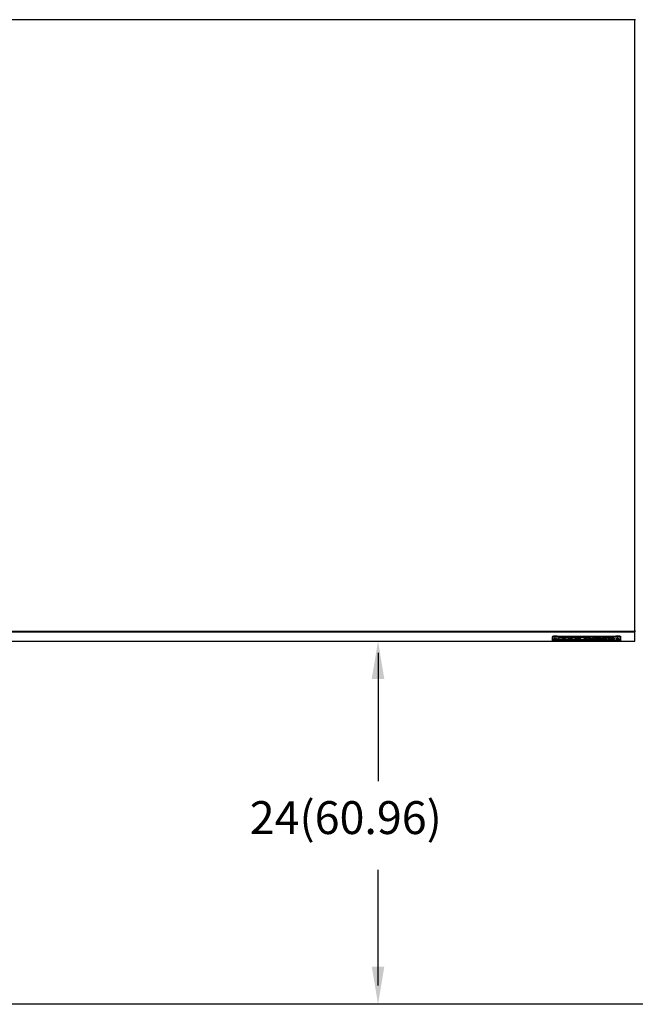
# Model space of a CAD drawing. Extents: x 19.1 to 29.8, y 0.6 to 8.7.
# Drawn here: x 26.3 to 27.9, y 4.2 to 6.6 of the extents above; entities that cross this region are included whole.
import ezdxf

# ---------------------------------------------------------------- set-up
doc = ezdxf.new("R2010")
doc.units = 0
doc.header["$MEASUREMENT"] = 0
doc.layers.get('0').update_dxf_attribs({"linetype": 'CONTINUOUS'})
doc.layers.add('D7', color=7, linetype='CONTINUOUS')
doc.layers.add('DIM', color=2, linetype='CONTINUOUS')
doc.styles.add('SIM1', font='ROMANS')

msp = doc.modelspace()

# ---------------------------------------------------------------- linework, layer by layer
at = {"color": 7, "linetype": 'Continuous'}
for p, q in [((27.8745, 6.6275), (25.7773, 6.6275)), ((27.8745, 6.6287), (27.8745, 6.6275)), ((27.8745, 5.1002), (27.8745, 6.6275)), ((25.7773, 5.1002), (27.8745, 5.1002)), ((25.7773, 5.0984), (27.8745, 5.0984)), ((27.8745, 5.1002), (27.8745, 5.0984)), ((27.8745, 5.0999), (27.876, 5.0999)), ((27.8745, 5.0766), (27.8745, 5.0999)), ((27.8745, 5.0751), (27.8745, 5.0984)), ((25.7773, 5.0751), (27.8745, 5.0751)), ((25.7773, 5.0751), (27.8745, 5.0751)), ((27.6683, 5.0872), (27.6683, 5.0857)), ((27.6683, 5.0872), (27.8388, 5.0872)), ((27.6683, 5.0756), (27.6683, 5.0857)), ((27.6683, 5.0857), (27.8388, 5.0857)), ((27.8388, 5.0756), (27.6683, 5.0756)), ((27.6713, 5.0806), (27.6713, 5.0791)), ((27.6733, 5.0768), (27.6743, 5.0771)), ((27.6743, 5.0765), (27.6733, 5.0768)), ((27.6743, 5.0771), (27.6763, 5.0771)), ((27.6743, 5.0765), (27.6743, 5.0771)), ((27.6763, 5.0765), (27.6743, 5.0765)), ((27.6763, 5.0771), (27.6773, 5.0768)), ((27.6763, 5.0765), (27.6763, 5.0771)), ((27.6773, 5.0768), (27.6763, 5.0765)), ((27.6793, 5.0791), (27.6793, 5.0806)), ((27.6827, 5.0814), (27.6827, 5.0791)), ((27.6827, 5.0776), (27.6827, 5.0813)), ((27.6827, 5.0791), (27.6827, 5.0776)), ((27.6827, 5.0791), (27.6935, 5.0791)), ((27.6935, 5.0776), (27.6827, 5.0776)), ((27.6934, 5.0828), (27.6934, 5.0813)), ((27.6934, 5.0813), (27.6935, 5.0776)), ((27.6952, 5.0806), (27.6999, 5.0806)), ((27.6952, 5.0789), (27.6952, 5.0806)), ((27.6952, 5.0804), (27.7, 5.0804)), ((27.7, 5.0789), (27.6952, 5.0789)), ((27.6999, 5.0813), (27.6999, 5.0828)), ((27.6999, 5.0806), (27.6999, 5.0813)), ((27.7, 5.0789), (27.7, 5.0804)), ((27.7, 5.0791), (27.7108, 5.0791)), ((27.7, 5.0776), (27.7, 5.0789)), ((27.7108, 5.0776), (27.7, 5.0776)), ((27.7108, 5.0813), (27.7108, 5.0776)), ((27.7174, 5.0806), (27.7174, 5.0822)), ((27.7349, 5.0836), (27.721, 5.0836)), ((27.721, 5.0791), (27.721, 5.0776)), ((27.721, 5.0791), (27.7349, 5.0791)), ((27.721, 5.0776), (27.7349, 5.0776)), ((27.7244, 5.083), (27.7244, 5.0815)), ((27.7244, 5.0812), (27.7246, 5.0814)), ((27.7244, 5.0812), (27.7244, 5.0797)), ((27.7266, 5.0834), (27.7266, 5.0819)), ((27.7266, 5.0834), (27.7349, 5.0834)), ((27.7266, 5.0819), (27.7349, 5.0819)), ((27.7349, 5.0812), (27.7266, 5.0812)), ((27.7266, 5.0812), (27.7266, 5.0801)), ((27.7266, 5.0801), (27.7349, 5.0801)), ((27.7349, 5.0793), (27.7266, 5.0793)), ((27.7349, 5.0819), (27.7349, 5.0836)), ((27.7349, 5.0801), (27.7349, 5.0812)), ((27.7349, 5.0776), (27.7349, 5.0793)), ((27.7544, 5.0836), (27.7375, 5.0836)), ((27.7375, 5.0836), (27.7375, 5.0776)), ((27.7375, 5.0791), (27.7482, 5.0791)), ((27.7375, 5.0776), (27.7482, 5.0776)), ((27.7482, 5.0834), (27.7482, 5.0819)), ((27.7482, 5.0834), (27.7512, 5.0834)), ((27.7482, 5.0776), (27.7482, 5.0819)), ((27.7482, 5.0819), (27.7512, 5.0819)), ((27.7512, 5.0808), (27.7498, 5.0808)), ((27.7498, 5.0808), (27.7498, 5.0795)), ((27.7498, 5.0795), (27.7512, 5.0795)), ((27.7512, 5.0834), (27.7512, 5.0819)), ((27.7512, 5.0808), (27.7512, 5.0795)), ((27.7541, 5.0813), (27.7541, 5.0829)), ((27.7541, 5.0805), (27.7541, 5.079)), ((27.7541, 5.0805), (27.7541, 5.0791)), ((27.7541, 5.0791), (27.7541, 5.0776)), ((27.7541, 5.0791), (27.7647, 5.0791)), ((27.7541, 5.079), (27.7541, 5.0776)), ((27.7541, 5.0776), (27.7648, 5.0776)), ((27.7597, 5.0802), (27.7597, 5.0817)), ((27.7648, 5.0776), (27.7648, 5.079)), ((27.7766, 5.0822), (27.7766, 5.0807)), ((27.7829, 5.0833), (27.7829, 5.0818)), ((27.7889, 5.0815), (27.7889, 5.0836)), ((27.789, 5.0778), (27.789, 5.0799)), ((27.7991, 5.0822), (27.7991, 5.0807)), ((27.8063, 5.0821), (27.8063, 5.0838)), ((27.8063, 5.0776), (27.8063, 5.0793)), ((27.808, 5.0838), (27.808, 5.0821)), ((27.808, 5.0793), (27.808, 5.0776)), ((27.8152, 5.0807), (27.8152, 5.0822)), ((27.8278, 5.0806), (27.8278, 5.0791)), ((27.8299, 5.0768), (27.8309, 5.0771)), ((27.8309, 5.0765), (27.8299, 5.0768)), ((27.8309, 5.0771), (27.8329, 5.0771)), ((27.8309, 5.0765), (27.8309, 5.0771)), ((27.8329, 5.0765), (27.8309, 5.0765)), ((27.8329, 5.0771), (27.8338, 5.0768)), ((27.8329, 5.0765), (27.8329, 5.0771)), ((27.8338, 5.0768), (27.8329, 5.0765)), ((27.8359, 5.0791), (27.8359, 5.0806)), ((27.8388, 5.0872), (27.8388, 5.0857)), ((27.8388, 5.0857), (27.8388, 5.0756)), ((27.8745, 5.0766), (27.8745, 5.0772)), ((27.8756, 5.0764), (27.8745, 5.0766)), ((27.8745, 5.0751), (27.8745, 5.0751))]:
    msp.add_line(p, q, dxfattribs=at)
at = {"color": 0, "linetype": 'ByBlock'}
for p, q in [((27.2321, 5.0462), (27.2321, 4.7248)), ((27.2321, 4.2147), (27.2321, 4.5035))]:
    msp.add_line(p, q, dxfattribs=at)
at = {"color": 7, "linetype": 'Continuous', "flags": 128}
for points in [[(27.6753, 5.0813), (27.6768, 5.0813), (27.678, 5.0812), (27.6789, 5.081), (27.6793, 5.0807), (27.6793, 5.0806)], [(27.6753, 5.0798), (27.6768, 5.0798), (27.678, 5.0796), (27.6789, 5.0794), (27.6793, 5.0792), (27.6793, 5.0791)], [(27.6827, 5.0813), (27.683, 5.0818), (27.684, 5.0823), (27.6855, 5.0828), (27.6874, 5.0831), (27.6898, 5.0834), (27.6924, 5.0836), (27.6953, 5.0837), (27.6982, 5.0837), (27.701, 5.0836), (27.7037, 5.0834), (27.706, 5.0831), (27.708, 5.0828), (27.7095, 5.0823), (27.7104, 5.0818), (27.7108, 5.0813)], [(27.7174, 5.0806), (27.7155, 5.0808), (27.7139, 5.0811), (27.7127, 5.0814), (27.712, 5.0818), (27.7119, 5.0822), (27.7124, 5.0826), (27.7134, 5.0829), (27.7149, 5.0832), (27.7167, 5.0834), (27.7188, 5.0836), (27.721, 5.0836)], [(27.721, 5.0776), (27.7188, 5.0776), (27.7168, 5.0778), (27.715, 5.078), (27.7135, 5.0783), (27.7126, 5.0787), (27.7121, 5.0791), (27.7122, 5.0794), (27.7128, 5.0798), (27.714, 5.0802), (27.7155, 5.0804), (27.7174, 5.0806)], [(27.7266, 5.0812), (27.7257, 5.0812), (27.725, 5.0813), (27.7246, 5.0814), (27.7244, 5.0815), (27.7246, 5.0817), (27.725, 5.0818), (27.7257, 5.0819), (27.7266, 5.0819)], [(27.7266, 5.0793), (27.7257, 5.0794), (27.7251, 5.0794), (27.7246, 5.0796), (27.7244, 5.0797), (27.7246, 5.0798), (27.7251, 5.08), (27.7257, 5.08), (27.7266, 5.0801)], [(27.7512, 5.0819), (27.7523, 5.0818), (27.7532, 5.0817), (27.7538, 5.0815), (27.7541, 5.0813), (27.7538, 5.0811), (27.7532, 5.081), (27.7523, 5.0809), (27.7512, 5.0808)], [(27.7544, 5.0836), (27.7568, 5.0835), (27.7591, 5.0834), (27.7611, 5.0831), (27.7628, 5.0828), (27.764, 5.0824), (27.7646, 5.082), (27.7647, 5.0816), (27.7642, 5.0812), (27.7632, 5.0808), (27.7617, 5.0804), (27.7597, 5.0802)], [(27.789, 5.0778), (27.7859, 5.0776), (27.7827, 5.0776), (27.7795, 5.0777), (27.7765, 5.0778), (27.7736, 5.0781), (27.7711, 5.0784), (27.7689, 5.0788), (27.7673, 5.0793), (27.7661, 5.0798), (27.7655, 5.0804), (27.7655, 5.081), (27.7661, 5.0815), (27.7672, 5.082), (27.7689, 5.0825), (27.771, 5.0829), (27.7736, 5.0833), (27.7764, 5.0835), (27.7795, 5.0837), (27.7826, 5.0838), (27.7858, 5.0837), (27.7889, 5.0836)], [(27.766, 5.0814), (27.7661, 5.0814), (27.7673, 5.0808), (27.7689, 5.0804), (27.7711, 5.0799), (27.7736, 5.0796), (27.7765, 5.0793), (27.7795, 5.0792), (27.7827, 5.0791), (27.7859, 5.0792), (27.789, 5.0793)], [(27.7766, 5.0822), (27.7769, 5.0825), (27.7778, 5.0828), (27.7791, 5.0831), (27.7809, 5.0833), (27.7829, 5.0833)], [(27.7852, 5.0796), (27.7832, 5.0796), (27.7812, 5.0796), (27.7794, 5.0797), (27.778, 5.08), (27.777, 5.0803), (27.7766, 5.0806), (27.7769, 5.081), (27.7778, 5.0813), (27.7791, 5.0816), (27.7809, 5.0817), (27.7829, 5.0818)], [(27.8063, 5.0776), (27.8032, 5.0777), (27.8003, 5.0778), (27.7975, 5.0781), (27.7951, 5.0785), (27.793, 5.0789), (27.7914, 5.0793), (27.7903, 5.0799), (27.7898, 5.0804), (27.7898, 5.081), (27.7903, 5.0815), (27.7914, 5.082), (27.793, 5.0825), (27.7951, 5.0829), (27.7975, 5.0832), (27.8003, 5.0835), (27.8032, 5.0837), (27.8063, 5.0838)], [(27.7902, 5.0814), (27.7903, 5.0814), (27.7914, 5.0809), (27.793, 5.0804), (27.7951, 5.08), (27.7975, 5.0796), (27.8003, 5.0794), (27.8032, 5.0792), (27.8063, 5.0791)], [(27.7991, 5.0822), (27.7992, 5.0824), (27.7998, 5.0828), (27.8008, 5.0831), (27.8024, 5.0833), (27.8042, 5.0835), (27.8063, 5.0836)], [(27.8063, 5.0793), (27.8042, 5.0794), (27.8024, 5.0795), (27.8008, 5.0798), (27.7998, 5.0801), (27.7992, 5.0805), (27.7992, 5.0809), (27.7998, 5.0812), (27.8008, 5.0816), (27.8024, 5.0818), (27.8042, 5.082), (27.8063, 5.0821)], [(27.808, 5.0838), (27.8111, 5.0837), (27.814, 5.0835), (27.8168, 5.0832), (27.8192, 5.0829), (27.8213, 5.0825), (27.8229, 5.082), (27.824, 5.0815), (27.8246, 5.081), (27.8246, 5.0804), (27.824, 5.0799), (27.8229, 5.0793), (27.8213, 5.0789), (27.8192, 5.0785), (27.8168, 5.0781), (27.814, 5.0778), (27.8111, 5.0777), (27.808, 5.0776)], [(27.808, 5.0836), (27.8101, 5.0835), (27.8119, 5.0833), (27.8135, 5.0831), (27.8145, 5.0828), (27.8151, 5.0824), (27.8152, 5.0822)], [(27.808, 5.0821), (27.8101, 5.082), (27.8119, 5.0818), (27.8135, 5.0816), (27.8145, 5.0812), (27.8151, 5.0809), (27.8151, 5.0805), (27.8145, 5.0801), (27.8135, 5.0798), (27.8119, 5.0795), (27.8101, 5.0794), (27.808, 5.0793)], [(27.808, 5.0791), (27.8111, 5.0792), (27.814, 5.0794), (27.8168, 5.0796), (27.8192, 5.08), (27.8213, 5.0804), (27.8229, 5.0809), (27.824, 5.0814), (27.8241, 5.0814)], [(27.8319, 5.0813), (27.8333, 5.0813), (27.8346, 5.0812), (27.8355, 5.081), (27.8359, 5.0807), (27.8359, 5.0806)], [(27.8319, 5.0798), (27.8333, 5.0798), (27.8346, 5.0796), (27.8355, 5.0794), (27.8359, 5.0792), (27.8359, 5.0791)]]:
    msp.add_lwpolyline(points, dxfattribs=at)
at = {"color": 7, "linetype": 'Continuous'}
for centre, radius, start, end in [((27.8749, 6.6254), 0.00212, 56.0899, 100.0838), ((27.8749, 5.0981), 0.00212, 56.0853, 100.0859), ((27.8745, 5.0999), 0.00000449, 55.8207, 97.3172), ((27.6747, 5.0707), 0.017, 87.814, 103.6509), ((27.6743, 5.0756), 0.00584, 79.5161, 120.5309), ((27.6743, 5.0741), 0.00584, 79.5247, 120.5147), ((27.676, 5.0707), 0.017, 76.3491, 92.1859), ((27.6967, 5.0753), 0.00824, 66.871, 113.129), ((27.6967, 5.0737), 0.00824, 66.871, 113.129), ((27.7183, 5.1025), 0.0203, 255.1896, 267.6467), ((27.7201, 5.1078), 0.0286, 256.0654, 271.8677), ((27.726, 5.08), 0.00343, 80.5892, 117.609), ((27.7519, 5.0789), 0.00454, 60.9089, 98.8433), ((27.7517, 5.074), 0.00551, 64.589, 96.0137), ((27.7529, 5.0788), 0.00216, 54.8504, 90.2767), ((27.7586, 5.0983), 0.0167, 273.9378, 288.3539), ((27.7601, 5.0703), 0.00992, 61.9925, 92.3204), ((27.7825, 5.0185), 0.0648, 84.3483, 89.6759), ((27.7825, 5.0169), 0.0649, 84.3511, 89.6731), ((27.7818, 5.1591), 0.0796, 272.4332, 275.1435), ((27.8312, 5.0707), 0.017, 87.8143, 103.6506), ((27.8308, 5.0756), 0.00584, 79.5156, 120.5314), ((27.8308, 5.0741), 0.00584, 79.5236, 120.5158), ((27.8325, 5.0707), 0.017, 76.3491, 92.186), ((27.8745, 5.0766), 0.00000078, 252.9342, 331.1679)]:
    msp.add_arc(centre, radius, start, end, dxfattribs=at)
for points, knots in [([(27.6713, 5.0791), (27.6713, 5.0791), (27.6713, 5.0787), (27.6715, 5.0781), (27.6719, 5.0775), (27.6723, 5.0771), (27.6728, 5.0768), (27.6734, 5.0767), (27.6737, 5.0766), (27.6739, 5.0766)], [0, 0, 0, 0, 0.044783, 0.24511, 0.40798, 0.551883, 0.688075, 0.836628, 1, 1, 1, 1]), ([(27.6767, 5.0766), (27.6769, 5.0766), (27.6773, 5.0767), (27.6779, 5.0768), (27.6785, 5.0773), (27.679, 5.0779), (27.6793, 5.0785), (27.6793, 5.079), (27.6793, 5.0791)], [0, 0, 0, 0, 0.1309041, 0.3276118, 0.511583, 0.6952853, 0.8939576, 1, 1, 1, 1]), ([(27.8279, 5.0791), (27.8279, 5.0791), (27.8278, 5.0787), (27.828, 5.0781), (27.8284, 5.0775), (27.8289, 5.0771), (27.8294, 5.0768), (27.8299, 5.0767), (27.8303, 5.0766), (27.8305, 5.0766)], [0, 0, 0, 0, 0.044783, 0.24511, 0.407978, 0.551881, 0.688075, 0.836626, 1, 1, 1, 1]), ([(27.8332, 5.0766), (27.8334, 5.0766), (27.8338, 5.0767), (27.8344, 5.0768), (27.8351, 5.0773), (27.8356, 5.0779), (27.8359, 5.0785), (27.8359, 5.079), (27.8359, 5.0791)], [0, 0, 0, 0, 0.1309063, 0.3276138, 0.5115826, 0.6952847, 0.8939577, 1, 1, 1, 1])]:
    msp.add_open_spline(points, degree=3, knots=knots, dxfattribs=at)
at = {"color": 0, "linetype": 'ByBlock'}
for points in [[(27.2163, 4.9806), (27.2478, 4.9806), (27.2321, 5.0751)], [(27.2163, 4.2619), (27.2478, 4.2619), (27.2321, 4.1674)]]:
    msp.add_solid(points, dxfattribs=at)
at = {"layer": 'D7', "color": 7, "linetype": 'Continuous'}
msp.add_lwpolyline([(24.8681, 7.5364), (29.0982, 7.5364), (29.0982, 4.1674), (24.8681, 4.1674)], close=True, dxfattribs=at)

# ---------------------------------------------------------------- texts
at = {"layer": 'DIM', "color": 0, "linetype": 'Continuous', "style": 'SIM1'}
msp.add_text('24(60.96)', height=0.08219, dxfattribs=at).set_placement((26.9112, 4.5929))

doc.saveas('drawing.dxf')
